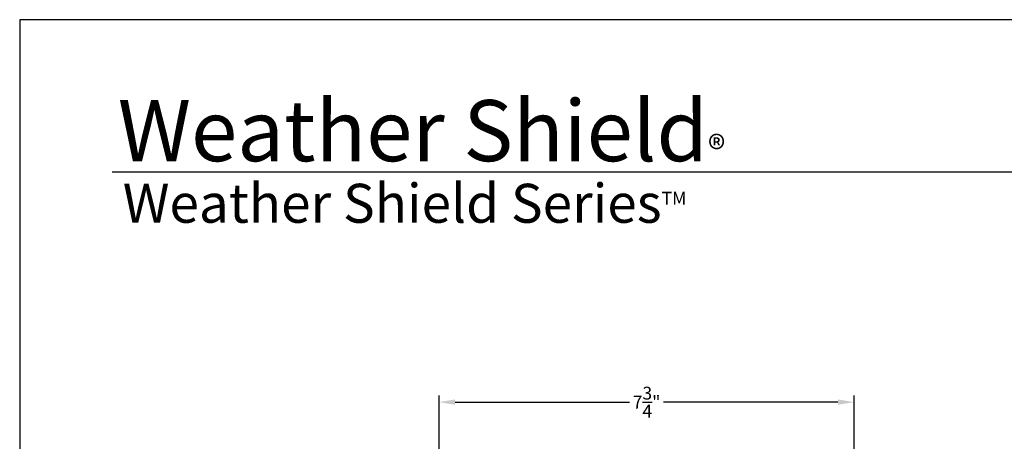
# Model space of a CAD drawing. Extents: x 0 to 68, y 0 to 44.
# Drawn here: x 34 to 52.4, y 36.1 to 44 of the extents above; entities that cross this region are included whole.
import ezdxf

# ---------------------------------------------------------------- set-up
doc = ezdxf.new("R2010")
doc.units = 0
doc.header["$LTSCALE"] = 2
doc.header["$MEASUREMENT"] = 0
doc.header["$PDMODE"] = 3
doc.layers.get('0').update_dxf_attribs({"linetype": 'CONTINUOUS'})
doc.layers.get('DEFPOINTS').update_dxf_attribs({"color": 3, "linetype": 'CONTINUOUS'})
doc.layers.add('DIM', color=7, linetype='CONTINUOUS')
doc.styles.add('ARIAL', font='arial.ttf')
doc.styles.get("Standard").update_dxf_attribs({"font": 'arial.ttf'})
doc.dimstyles.get("Standard").update_dxf_attribs({"dimtxt": 0.24, "dimasz": 0.3, "dimexe": 0.0625, "dimexo": 0.18, "dimgap": 0.09, "dimtad": 0, "dimdec": 4, "dimzin": 0, "dimtxsty": 'STANDARD', "dimcen": 0, "dimadec": 5, "dimazin": 3, "dimtfac": 1, "dimtdec": 4, "dimtofl": 0, "dimtmove": 0, "dimatfit": 3, "dimtolj": 1, "dimtzin": 0})

# ---------------------------------------------------------------- blocks, each defined once
blk = doc.blocks.new('*D677')
at = {"layer": 'DEFPOINTS', "color": 0}
for p in [(41.83039413186933, 36.85658839412253), (41.83039413186933, 34.70348499990826), (49.57989429199111, 33.44272586135645)]:
    blk.add_point(p, dxfattribs=at)
at = {"layer": 'DIM', "color": 0}
for p, q in [((41.83039413186933, 34.88348499990826), (41.83039413186933, 36.98158839412253)), ((49.57989429199111, 33.62272586135645), (49.57989429199111, 36.98158839412253)), ((42.13039413186932, 36.85658839412253), (45.38717695408575, 36.85658839412253)), ((49.27989429199111, 36.85658839412253), (46.02311146977469, 36.85658839412253))]:
    blk.add_line(p, q, dxfattribs=at)
for points in [[(42.13039413186932, 36.90658839412252), (42.13039413186932, 36.80658839412253), (41.83039413186933, 36.85658839412253)], [(49.27989429199111, 36.90658839412252), (49.27989429199111, 36.80658839412253), (49.57989429199111, 36.85658839412253)]]:
    blk.add_solid(points, dxfattribs=at)
at = {"layer": 'DIM', "color": 0, "insert": (45.70514421193022, 36.85658839412253), "char_height": 0.24, "attachment_point": 5}
blk.add_mtext('\\A1;7{\\H1x;\\S3/4;}"', dxfattribs=at)

msp = doc.modelspace()

# ---------------------------------------------------------------- linework, layer by layer
msp.add_line((66.63307996084197, 41.15008849984025), (35.7287597522475, 41.15008849984025))
msp.add_lwpolyline([(34.00000859443821, 44.00000875125851), (34.00000859443821, -1.7061349951e-06), (68.00001667515153, -1.7061349951e-06), (68.00001667515153, 44.00000875125851)], close=True)

# ---------------------------------------------------------------- texts
at = {"insert": (35.8315537698183, 42.51549559280033), "char_height": 1.141139612715084, "width": 12.07615276375294, "attachment_point": 1}
msp.add_mtext('\\A1;Weather Shield{\\H0.4294x;\\S^ ®;}', dxfattribs=at)
at = {"insert": (35.92537862068446, 40.9344983923142), "char_height": 0.7272729001222079, "width": 11.84499309446469, "attachment_point": 1, "style": 'ARIAL'}
msp.add_mtext('\\A1;Weather Shield Series{\\H0.33086x;\\STM^ ;}', dxfattribs=at)

# ---------------------------------------------------------------- dimensions: what is measured, and where the dimension line sits
at = {"layer": 'DIM'}
dim = msp.add_linear_dim(base=(41.83039413186933, 36.85658839412253), p1=(49.57989429199111, 33.44272586135645), p2=(41.83039413186933, 34.70348499990826), dimstyle='STANDARD', override={"dimexe": 0.125, "dimtih": 0, "dimtoh": 0, "dimpost": '\\X', "dimlwd": -1}, dxfattribs=at)
dim.commit()
dim.dimension.update_dxf_attribs({"geometry": '*D677', "text_midpoint": (45.70514421193022, 36.85658839412253)})

doc.saveas('drawing.dxf')
